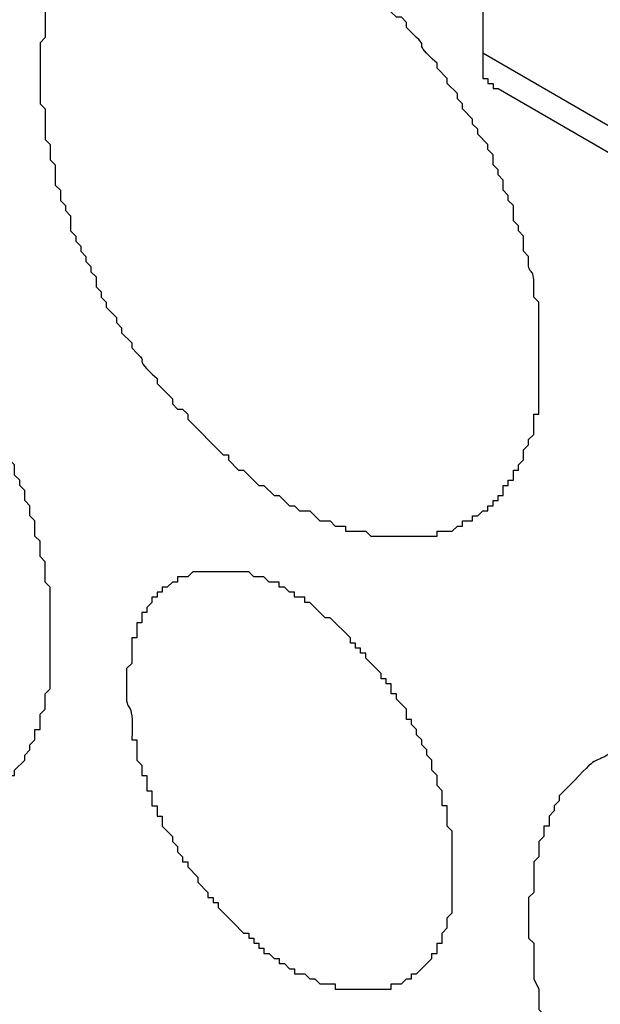
# Model space of a CAD drawing. Units: millimetres. Extents: x 11 to 701, y 29 to 463.
# Drawn here: x 321 to 325, y 190 to 196 of the extents above; entities that cross this region are included whole.
import ezdxf

# ---------------------------------------------------------------- set-up
doc = ezdxf.new("R2010")
doc.units = ezdxf.units.MM
doc.header["$MEASUREMENT"] = 0
doc.layers.get('0').update_dxf_attribs({"lineweight": 30})

msp = doc.modelspace()

# ---------------------------------------------------------------- linework, layer by layer
for points in [[(323.8448, 196.6716), (323.8448, 195.9398)], [(323.8448, 195.9398), (329.0568, 192.9226)], [(323.9361, 195.7265), (329.1485, 192.7093)]]:
    msp.add_lwpolyline(points)
for points, knots in [([(323.7535, 193.1359), (323.7535, 193.1359), (323.7838, 193.1359), (323.7838, 193.1359), (323.7838, 193.1359), (323.7838, 193.1662), (323.7838, 193.1662), (323.7838, 193.1662), (323.8145, 193.1662), (323.8145, 193.1662), (323.8145, 193.1662), (323.8448, 193.1969), (323.8448, 193.1969), (323.8448, 193.1969), (323.8751, 193.1969), (323.8751, 193.1969), (323.8751, 193.1969), (323.8751, 193.2272), (323.8751, 193.2272), (323.8751, 193.2272), (323.9058, 193.2272), (323.9058, 193.2272), (323.9058, 193.2272), (323.9058, 193.2575), (323.9058, 193.2575), (323.9058, 193.2575), (323.9361, 193.2575), (323.9361, 193.2575), (323.9361, 193.2575), (323.9361, 193.2882), (323.9361, 193.2882), (323.9361, 193.2882), (323.9668, 193.2882), (323.9668, 193.2882), (323.9668, 193.2882), (323.9668, 193.3492), (323.9668, 193.3492), (323.9668, 193.3492), (323.9971, 193.3492), (323.9971, 193.3492), (323.9971, 193.3492), (323.9971, 193.3795), (323.9971, 193.3795), (323.9971, 193.3795), (324.0279, 193.3795), (324.0279, 193.3795), (324.0279, 193.3795), (324.0279, 193.4405), (324.0279, 193.4405), (324.0279, 193.4405), (324.0581, 193.4405), (324.0581, 193.4405), (324.0581, 193.4405), (324.0581, 193.4713), (324.0581, 193.4713), (324.0581, 193.4713), (324.0889, 193.5015), (324.0889, 193.5015), (324.0889, 193.5015), (324.0889, 193.5626), (324.0889, 193.5626), (324.0889, 193.5626), (324.1191, 193.5928), (324.1191, 193.5928), (324.1191, 193.5928), (324.1191, 193.6236), (324.1191, 193.6236), (324.1191, 193.6236), (324.1494, 193.6538), (324.1494, 193.6538), (324.1494, 193.6538), (324.1494, 193.7759), (324.1494, 193.7759), (324.1494, 193.7759), (324.1802, 193.7759), (324.1802, 193.7759), (324.1802, 193.9793), (324.1802, 194.1822), (324.1802, 194.3856), (324.1802, 194.3856), (324.1802, 194.4466), (324.1802, 194.4466), (324.1802, 194.4466), (324.1494, 194.4769), (324.1494, 194.4769), (324.1494, 194.4769), (324.1494, 194.5379), (324.1494, 194.5379), (324.1588, 194.6778), (324.1097, 194.581), (324.1191, 194.7209), (324.1191, 194.7209), (324.0889, 194.7512), (324.0889, 194.7512), (324.0889, 194.7512), (324.0889, 194.8425), (324.0889, 194.8425), (324.0889, 194.8425), (324.0581, 194.8732), (324.0581, 194.8732), (324.0581, 194.8732), (324.0581, 194.9035), (324.0581, 194.9035), (324.0581, 194.9035), (324.0279, 194.9343), (324.0279, 194.9343), (324.0279, 194.9343), (324.0279, 195.0255), (324.0279, 195.0255), (324.0279, 195.0255), (323.9971, 195.0558), (323.9971, 195.0558), (323.9971, 195.0558), (323.9971, 195.0866), (323.9971, 195.0866), (323.9971, 195.0866), (323.9668, 195.1168), (323.9668, 195.1168), (323.9668, 195.1168), (323.9668, 195.1778), (323.9668, 195.1778), (323.9668, 195.1778), (323.9361, 195.2086), (323.9361, 195.2086), (323.9361, 195.2086), (323.9361, 195.2389), (323.9361, 195.2389), (323.9361, 195.2389), (323.9058, 195.2696), (323.9058, 195.2696), (323.9058, 195.2696), (323.9058, 195.3301), (323.9058, 195.3301), (323.9058, 195.3301), (323.8751, 195.3609), (323.8751, 195.3609), (323.8751, 195.3609), (323.8751, 195.3912), (323.8751, 195.3912), (323.8751, 195.3912), (323.8145, 195.4522), (323.8145, 195.4522), (323.8145, 195.4522), (323.8145, 195.4829), (323.8145, 195.4829), (323.8145, 195.4829), (323.7838, 195.5132), (323.7838, 195.5132), (323.7838, 195.5132), (323.7838, 195.5435), (323.7838, 195.5435), (323.7838, 195.5435), (323.7228, 195.6045), (323.7228, 195.6045), (323.7228, 195.6045), (323.7228, 195.6352), (323.7228, 195.6352), (323.7228, 195.6352), (323.6925, 195.6655), (323.6925, 195.6655), (323.6925, 195.6655), (323.6925, 195.6963), (323.6925, 195.6963), (323.6925, 195.6963), (323.6315, 195.7573), (323.6315, 195.7573), (323.6315, 195.7573), (323.6315, 195.7875), (323.6315, 195.7875), (323.6315, 195.7875), (323.5705, 195.8486), (323.5705, 195.8486), (323.5705, 195.8486), (323.5705, 195.8788), (323.5705, 195.8788), (323.4112, 196.0202), (323.5283, 195.9587), (323.4484, 196.0316), (323.4484, 196.0316), (323.4182, 196.0619), (323.4182, 196.0619), (323.4182, 196.0619), (323.3874, 196.0921), (323.3874, 196.0921), (323.3874, 196.0921), (323.3874, 196.1229), (323.3874, 196.1229), (323.3874, 196.1229), (323.3571, 196.1532), (323.3571, 196.1532), (323.3571, 196.1532), (323.3269, 196.1532), (323.3269, 196.1532), (323.3269, 196.1532), (323.2961, 196.1839), (323.2961, 196.1839), (323.2961, 196.1839), (323.2961, 196.2142), (323.2961, 196.2142), (323.2961, 196.2142), (323.2048, 196.3055), (323.2048, 196.3055), (323.2048, 196.3055), (323.1741, 196.3055), (323.1741, 196.3055), (323.1741, 196.3055), (323.1741, 196.3362), (323.1741, 196.3362), (323.1741, 196.3362), (323.0828, 196.4275), (323.0828, 196.4275), (323.0828, 196.4275), (323.0525, 196.4275), (323.0525, 196.4275), (323.0525, 196.4275), (323.0218, 196.4583), (323.0218, 196.4583), (323.0218, 196.4583), (323.0218, 196.4885), (323.0218, 196.4885), (323.0218, 196.4885), (322.9915, 196.4885), (322.9915, 196.4885), (322.9915, 196.4885), (322.9305, 196.5495), (322.9305, 196.5495), (322.9305, 196.5495), (322.8997, 196.5495), (322.8997, 196.5495), (322.8997, 196.5495), (322.8085, 196.6408), (322.8085, 196.6408), (322.8085, 196.6408), (322.7782, 196.6408), (322.7782, 196.6408), (322.7782, 196.6408), (322.7474, 196.6716), (322.7474, 196.6716), (322.7474, 196.6716), (322.7172, 196.6716), (322.7172, 196.6716), (322.7172, 196.6716), (322.6864, 196.7018), (322.6864, 196.7018), (322.6864, 196.7018), (322.6562, 196.7018), (322.6562, 196.7018), (322.6562, 196.7018), (322.6562, 196.7326), (322.6562, 196.7326), (322.6562, 196.7326), (322.6254, 196.7326), (322.6254, 196.7326), (322.6254, 196.7326), (322.5951, 196.7629), (322.5951, 196.7629), (322.5951, 196.7629), (322.5341, 196.7629), (322.5341, 196.7629), (322.5341, 196.7629), (322.5039, 196.7936), (322.5039, 196.7936), (322.5039, 196.7936), (322.4731, 196.7936), (322.4731, 196.7936), (322.4731, 196.7936), (322.4731, 196.8239), (322.4731, 196.8239), (322.4731, 196.8239), (322.3818, 196.8239), (322.3818, 196.8239), (322.3818, 196.8239), (322.3511, 196.8541), (322.3511, 196.8541), (322.3511, 196.8541), (322.2905, 196.8541), (322.2905, 196.8541), (322.2905, 196.8541), (322.2598, 196.8849), (322.2598, 196.8849), (322.2598, 196.8849), (322.1377, 196.8849), (322.1377, 196.8849), (322.0261, 196.8849), (321.9145, 196.8849), (321.8029, 196.8849), (321.8029, 196.8849), (321.8029, 196.8541), (321.8029, 196.8541), (321.8029, 196.8541), (321.7419, 196.8541), (321.7419, 196.8541), (321.7419, 196.8541), (321.7111, 196.8239), (321.7111, 196.8239), (321.7111, 196.8239), (321.6501, 196.8239), (321.6501, 196.8239), (321.6501, 196.8239), (321.6501, 196.7936), (321.6501, 196.7936), (321.6501, 196.7936), (321.6198, 196.7936), (321.6198, 196.7936), (321.6198, 196.7936), (321.5891, 196.7629), (321.5891, 196.7629), (321.5891, 196.7629), (321.5588, 196.7629), (321.5588, 196.7629), (321.5588, 196.7629), (321.5588, 196.7326), (321.5588, 196.7326), (321.5588, 196.7326), (321.5285, 196.7326), (321.5285, 196.7326), (321.5285, 196.7326), (321.5285, 196.7018), (321.5285, 196.7018), (321.5285, 196.7018), (321.4978, 196.7018), (321.4978, 196.7018), (321.4978, 196.7018), (321.4978, 196.6716), (321.4978, 196.6716), (321.4978, 196.6716), (321.4675, 196.6716), (321.4675, 196.6716), (321.4675, 196.6716), (321.4675, 196.6408), (321.4675, 196.6408), (321.4675, 196.6408), (321.4368, 196.6408), (321.4368, 196.6408), (321.4368, 196.6408), (321.4368, 196.6106), (321.4368, 196.6106), (321.4368, 196.6106), (321.4065, 196.6106), (321.4065, 196.6106), (321.4065, 196.6106), (321.4065, 196.5798), (321.4065, 196.5798), (321.4065, 196.5798), (321.3757, 196.5495), (321.3757, 196.5495), (321.3757, 196.5495), (321.3757, 196.5193), (321.3757, 196.5193), (321.3757, 196.5193), (321.3152, 196.4583), (321.3152, 196.4583), (321.3152, 196.4583), (321.3152, 196.4275), (321.3152, 196.4275), (321.3152, 196.4275), (321.2845, 196.3972), (321.2845, 196.3972), (321.2845, 196.3972), (321.2845, 196.3362), (321.2845, 196.3362), (321.2845, 196.3362), (321.2542, 196.3055), (321.2542, 196.3055), (321.2542, 196.3055), (321.2542, 196.2142), (321.2542, 196.2142), (321.2542, 196.2142), (321.2234, 196.1839), (321.2234, 196.1839), (321.2234, 196.1839), (321.2234, 196.0316), (321.2234, 196.0316), (321.2234, 196.0316), (321.1932, 196.0009), (321.1932, 196.0009), (321.1932, 196.0009), (321.1932, 195.9706), (321.1932, 195.9706), (321.1932, 195.8992), (321.1932, 195.8282), (321.1932, 195.7573), (321.1932, 195.7573), (321.1932, 195.6352), (321.1932, 195.6352), (321.1932, 195.6352), (321.2234, 195.6045), (321.2234, 195.6045), (321.2234, 195.6045), (321.2234, 195.4219), (321.2234, 195.4219), (321.2234, 195.4219), (321.2542, 195.3912), (321.2542, 195.3912), (321.2542, 195.3912), (321.2542, 195.2999), (321.2542, 195.2999), (321.2542, 195.2999), (321.2845, 195.2696), (321.2845, 195.2696), (321.2845, 195.2696), (321.2845, 195.1476), (321.2845, 195.1476), (321.2845, 195.1476), (321.3152, 195.1168), (321.3152, 195.1168), (321.3152, 195.1168), (321.3152, 195.0558), (321.3152, 195.0558), (321.3152, 195.0558), (321.3455, 195.0255), (321.3455, 195.0255), (321.3455, 195.0255), (321.3455, 194.9953), (321.3455, 194.9953), (321.3455, 194.9953), (321.3757, 194.9645), (321.3757, 194.9645), (321.3757, 194.9645), (321.3757, 194.8732), (321.3757, 194.8732), (321.3757, 194.8732), (321.4065, 194.8425), (321.4065, 194.8425)], [0, 0, 0, 0, 1, 1, 1, 2, 2, 2, 3, 3, 3, 4, 4, 4, 5, 5, 5, 6, 6, 6, 7, 7, 7, 8, 8, 8, 9, 9, 9, 10, 10, 10, 11, 11, 11, 12, 12, 12, 13, 13, 13, 14, 14, 14, 15, 15, 15, 16, 16, 16, 17, 17, 17, 18, 18, 18, 19, 19, 19, 20, 20, 20, 21, 21, 21, 22, 22, 22, 23, 23, 23, 24, 24, 24, 25, 25, 25, 26, 26, 26, 27, 27, 27, 28, 28, 28, 29, 29, 29, 30, 30, 30, 31, 31, 31, 32, 32, 32, 33, 33, 33, 34, 34, 34, 35, 35, 35, 36, 36, 36, 37, 37, 37, 38, 38, 38, 39, 39, 39, 40, 40, 40, 41, 41, 41, 42, 42, 42, 43, 43, 43, 44, 44, 44, 45, 45, 45, 46, 46, 46, 47, 47, 47, 48, 48, 48, 49, 49, 49, 50, 50, 50, 51, 51, 51, 52, 52, 52, 53, 53, 53, 54, 54, 54, 55, 55, 55, 56, 56, 56, 57, 57, 57, 58, 58, 58, 59, 59, 59, 60, 60, 60, 61, 61, 61, 62, 62, 62, 63, 63, 63, 64, 64, 64, 65, 65, 65, 66, 66, 66, 67, 67, 67, 68, 68, 68, 69, 69, 69, 70, 70, 70, 71, 71, 71, 72, 72, 72, 73, 73, 73, 74, 74, 74, 75, 75, 75, 76, 76, 76, 77, 77, 77, 78, 78, 78, 79, 79, 79, 80, 80, 80, 81, 81, 81, 82, 82, 82, 83, 83, 83, 84, 84, 84, 85, 85, 85, 86, 86, 86, 87, 87, 87, 88, 88, 88, 89, 89, 89, 90, 90, 90, 91, 91, 91, 92, 92, 92, 93, 93, 93, 94, 94, 94, 95, 95, 95, 96, 96, 96, 97, 97, 97, 98, 98, 98, 99, 99, 99, 100, 100, 100, 101, 101, 101, 102, 102, 102, 103, 103, 103, 104, 104, 104, 105, 105, 105, 106, 106, 106, 107, 107, 107, 108, 108, 108, 109, 109, 109, 110, 110, 110, 111, 111, 111, 112, 112, 112, 113, 113, 113, 114, 114, 114, 115, 115, 115, 116, 116, 116, 117, 117, 117, 118, 118, 118, 119, 119, 119, 120, 120, 120, 121, 121, 121, 122, 122, 122, 123, 123, 123, 124, 124, 124, 125, 125, 125, 126, 126, 126, 127, 127, 127, 128, 128, 128, 129, 129, 129, 130, 130, 130, 131, 131, 131, 132, 132, 132, 133, 133, 133, 134, 134, 134, 135, 135, 135, 136, 136, 136, 137, 137, 137, 138, 138, 138, 139, 139, 139, 140, 140, 140, 141, 141, 141, 141]), ([(323.8448, 195.9398), (323.8448, 195.8892), (323.8448, 195.8381), (323.8448, 195.7875), (323.8448, 195.7875), (323.8751, 195.7875), (323.8751, 195.7875), (323.8751, 195.7875), (323.8751, 195.7573), (323.8751, 195.7573), (323.8751, 195.7573), (323.9058, 195.7573), (323.9058, 195.7573), (323.9058, 195.7573), (323.9058, 195.7265), (323.9058, 195.7265), (323.9058, 195.7265), (323.9361, 195.7265), (323.9361, 195.7265)], [0, 0, 0, 0, 1, 1, 1, 2, 2, 2, 3, 3, 3, 4, 4, 4, 5, 5, 5, 6, 6, 6, 6]), ([(320.8271, 191.4289), (320.8271, 191.4289), (320.8881, 191.4899), (320.8881, 191.4899), (320.8881, 191.4899), (320.9188, 191.4899), (320.9188, 191.4899), (320.9188, 191.4899), (320.9188, 191.5201), (320.9188, 191.5201), (320.9188, 191.5201), (320.9491, 191.5201), (320.9491, 191.5201), (320.9491, 191.5201), (320.9491, 191.5509), (320.9491, 191.5509), (320.9491, 191.5509), (320.9799, 191.5509), (320.9799, 191.5509), (320.9799, 191.5509), (320.9799, 191.5812), (320.9799, 191.5812), (320.9799, 191.5812), (321.0101, 191.5812), (321.0101, 191.5812), (321.0101, 191.5812), (321.0101, 191.6119), (321.0101, 191.6119), (321.0101, 191.6119), (321.0409, 191.6119), (321.0409, 191.6119), (321.0409, 191.6119), (321.0409, 191.6422), (321.0409, 191.6422), (321.0409, 191.6422), (321.1014, 191.7032), (321.1014, 191.7032), (321.1014, 191.7032), (321.1014, 191.7335), (321.1014, 191.7335), (321.1014, 191.7335), (321.1322, 191.7642), (321.1322, 191.7642), (321.1322, 191.7642), (321.1322, 191.7945), (321.1322, 191.7945), (321.1322, 191.7945), (321.1624, 191.8252), (321.1624, 191.8252), (321.1624, 191.8252), (321.1624, 191.8863), (321.1624, 191.8863), (321.1624, 191.8863), (321.1932, 191.8863), (321.1932, 191.8863), (321.1932, 191.8863), (321.1932, 191.9775), (321.1932, 191.9775), (321.1932, 191.9775), (321.2234, 192.0078), (321.2234, 192.0078), (321.2234, 192.0078), (321.2234, 192.0996), (321.2234, 192.0996), (321.2234, 192.0996), (321.2542, 192.1298), (321.2542, 192.1298), (321.2542, 192.1298), (321.2542, 192.1909), (321.2542, 192.1909), (321.2542, 192.3025), (321.2542, 192.4146), (321.2542, 192.5262), (321.2542, 192.5768), (321.2542, 192.6279), (321.2542, 192.6785), (321.2542, 192.6785), (321.2542, 192.7395), (321.2542, 192.7395), (321.2542, 192.7395), (321.2234, 192.7698), (321.2234, 192.7698), (321.2234, 192.7698), (321.2234, 192.8918), (321.2234, 192.8918), (321.2234, 192.8918), (321.1932, 192.9226), (321.1932, 192.9226), (321.1932, 192.9226), (321.1932, 193.0139), (321.1932, 193.0139), (321.1932, 193.0139), (321.1624, 193.0441), (321.1624, 193.0441), (321.1624, 193.0441), (321.1624, 193.1359), (321.1624, 193.1359), (321.1624, 193.1359), (321.1322, 193.1662), (321.1322, 193.1662), (321.1322, 193.1662), (321.1322, 193.2272), (321.1322, 193.2272), (321.1322, 193.2272), (321.1014, 193.2575), (321.1014, 193.2575), (321.1014, 193.2575), (321.1014, 193.3185), (321.1014, 193.3185), (321.1014, 193.3185), (321.0711, 193.3492), (321.0711, 193.3492), (321.0711, 193.3492), (321.0711, 193.3795), (321.0711, 193.3795), (321.0711, 193.3795), (321.0409, 193.4103), (321.0409, 193.4103), (321.0409, 193.4103), (321.0409, 193.4713), (321.0409, 193.4713), (321.0409, 193.4713), (321.0101, 193.5015), (321.0101, 193.5015), (321.0101, 193.5015), (321.0101, 193.5318), (321.0101, 193.5318), (321.0101, 193.5318), (320.9799, 193.5626), (320.9799, 193.5626), (320.9799, 193.5626), (320.9799, 193.5928), (320.9799, 193.5928), (320.9799, 193.5928), (320.9491, 193.6236), (320.9491, 193.6236), (320.9491, 193.6236), (320.9491, 193.6538), (320.9491, 193.6538), (320.9491, 193.6538), (320.9188, 193.6846), (320.9188, 193.6846), (320.9188, 193.6846), (320.9188, 193.7149), (320.9188, 193.7149), (320.9188, 193.7149), (320.8881, 193.7456), (320.8881, 193.7456), (320.8881, 193.7456), (320.8881, 193.7759), (320.8881, 193.7759), (320.8881, 193.7759), (320.8578, 193.8369), (320.8578, 193.8369), (320.8578, 193.8369), (320.8578, 193.8672), (320.8578, 193.8672), (320.8578, 193.8672), (320.7968, 193.9282), (320.7968, 193.9282), (320.7968, 193.9282), (320.7968, 193.9589), (320.7968, 193.9589), (320.7968, 193.9589), (320.7358, 194.0195), (320.7358, 194.0195), (320.7358, 194.0195), (320.7358, 194.0502), (320.7358, 194.0502), (320.7358, 194.0502), (320.6748, 194.1112), (320.6748, 194.1112), (320.6748, 194.1112), (320.6748, 194.1415), (320.6748, 194.1415), (320.6748, 194.1415), (320.6137, 194.2025), (320.6137, 194.2025), (320.6137, 194.2025), (320.6137, 194.2333), (320.6137, 194.2333), (320.6137, 194.2333), (320.5532, 194.2938), (320.5532, 194.2938), (320.5532, 194.2938), (320.5532, 194.3246), (320.5532, 194.3246), (320.5532, 194.3246), (320.5225, 194.3548), (320.5225, 194.3548), (320.5225, 194.3548), (320.4922, 194.3548), (320.4922, 194.3548), (320.4922, 194.3548), (320.4614, 194.3856), (320.4614, 194.3856), (320.4614, 194.3856), (320.4614, 194.4158), (320.4614, 194.4158), (320.4614, 194.4158), (320.3394, 194.5379), (320.3394, 194.5379), (320.3394, 194.5379), (320.3394, 194.5681), (320.3394, 194.5681), (320.3394, 194.5681), (320.3091, 194.5681), (320.3091, 194.5681), (320.3091, 194.5681), (320.2789, 194.5989), (320.2789, 194.5989), (320.2789, 194.5989), (320.2481, 194.6292), (320.2481, 194.6292), (320.2481, 194.6292), (320.2179, 194.6599), (320.2179, 194.6599), (320.2179, 194.6599), (320.2179, 194.6902), (320.2179, 194.6902), (320.2179, 194.6902), (320.1871, 194.6902), (320.1871, 194.6902), (320.1871, 194.6902), (320.1261, 194.7512), (320.1261, 194.7512), (320.1261, 194.7512), (320.0958, 194.7512), (320.0958, 194.7512), (320.0958, 194.7512), (320.0651, 194.7815), (320.0651, 194.7815), (320.0651, 194.7815), (320.0651, 194.8122), (320.0651, 194.8122), (320.0651, 194.8122), (320.0348, 194.8425), (320.0348, 194.8425), (320.0348, 194.8425), (320.0045, 194.8425), (320.0045, 194.8425), (320.0045, 194.8425), (319.9738, 194.8732), (319.9738, 194.8732), (319.9738, 194.8732), (319.9435, 194.8732), (319.9435, 194.8732), (319.9435, 194.8732), (319.9128, 194.9035), (319.9128, 194.9035), (319.9128, 194.9035), (319.9128, 194.9343), (319.9128, 194.9343), (319.9128, 194.9343), (319.8825, 194.9343), (319.8825, 194.9343), (319.8825, 194.9343), (319.8517, 194.9645), (319.8517, 194.9645), (319.8517, 194.9645), (319.8215, 194.9645), (319.8215, 194.9645), (319.8215, 194.9645), (319.7912, 194.9953), (319.7912, 194.9953), (319.7912, 194.9953), (319.7605, 194.9953), (319.7605, 194.9953), (319.7605, 194.9953), (319.6994, 195.0558), (319.6994, 195.0558), (319.6994, 195.0558), (319.6692, 195.0558), (319.6692, 195.0558), (319.6692, 195.0558), (319.6384, 195.0866), (319.6384, 195.0866), (319.6384, 195.0866), (319.5774, 195.0866), (319.5774, 195.0866), (319.5774, 195.0866), (319.5471, 195.1168), (319.5471, 195.1168), (319.5471, 195.1168), (319.5169, 195.1168), (319.5169, 195.1168), (319.5169, 195.1168), (319.4861, 195.1476), (319.4861, 195.1476), (319.4861, 195.1476), (319.3948, 195.1476), (319.3948, 195.1476), (319.3948, 195.1476), (319.3948, 195.1778), (319.3948, 195.1778), (319.3948, 195.1778), (319.2728, 195.1778), (319.2728, 195.1778), (319.2728, 195.1778), (319.2425, 195.2086), (319.2425, 195.2086), (319.2425, 195.2086), (319.1815, 195.2086), (319.1815, 195.2086), (319.1002, 195.2086), (319.0188, 195.2086), (318.9374, 195.2086), (318.9374, 195.2086), (318.9374, 195.1778), (318.9374, 195.1778), (318.9374, 195.1778), (318.8154, 195.1778), (318.8154, 195.1778), (318.8154, 195.1778), (318.8154, 195.1476), (318.8154, 195.1476), (318.8154, 195.1476), (318.7549, 195.1476), (318.7549, 195.1476), (318.7549, 195.1476), (318.7549, 195.1168), (318.7549, 195.1168), (318.7549, 195.1168), (318.6938, 195.1168), (318.6938, 195.1168), (318.6938, 195.1168), (318.6938, 195.0866), (318.6938, 195.0866), (318.6938, 195.0866), (318.6631, 195.0866), (318.6631, 195.0866), (318.6631, 195.0866), (318.5718, 194.9953), (318.5718, 194.9953), (318.5718, 194.9953), (318.5411, 194.9953), (318.5411, 194.9953), (318.5411, 194.9953), (318.5411, 194.9645), (318.5411, 194.9645), (318.5411, 194.9645), (318.5108, 194.9645), (318.5108, 194.9645), (318.5108, 194.9645), (318.5108, 194.9343), (318.5108, 194.9343), (318.5108, 194.9343), (318.4498, 194.8732), (318.4498, 194.8732), (318.4498, 194.8732), (318.4498, 194.8425), (318.4498, 194.8425), (318.4498, 194.8425), (318.4195, 194.8425), (318.4195, 194.8425), (318.4195, 194.8425), (318.4195, 194.7815), (318.4195, 194.7815), (318.4195, 194.7815), (318.3888, 194.7815), (318.3888, 194.7815), (318.3888, 194.7815), (318.3888, 194.7209), (318.3888, 194.7209), (318.3888, 194.7209), (318.3585, 194.6902), (318.3585, 194.6902), (318.3585, 194.6902), (318.3585, 194.6292), (318.3585, 194.6292), (318.3585, 194.6292), (318.3277, 194.5989), (318.3277, 194.5989), (318.3277, 194.5989), (318.3277, 194.5379), (318.3277, 194.5379), (318.3277, 194.5379), (318.2975, 194.5076), (318.2975, 194.5076), (318.2975, 194.5076), (318.2975, 194.3856), (318.2975, 194.3856), (318.2975, 194.3856), (318.2672, 194.3548), (318.2672, 194.3548), (318.2672, 194.3548), (318.2672, 194.2333), (318.2672, 194.2333), (318.2672, 194.1618), (318.2672, 194.0909), (318.2672, 194.0195), (318.2672, 194.0195), (318.2672, 193.9282), (318.2672, 193.9282), (318.2672, 193.9282), (318.2975, 193.8979), (318.2975, 193.8979), (318.2975, 193.8979), (318.2975, 193.7149), (318.2975, 193.7149), (318.2975, 193.7149), (318.3277, 193.6846), (318.3277, 193.6846), (318.3277, 193.6846), (318.3277, 193.5928), (318.3277, 193.5928), (318.3277, 193.5928), (318.3585, 193.5626), (318.3585, 193.5626), (318.3585, 193.5626), (318.3585, 193.4713), (318.3585, 193.4713), (318.3585, 193.4713), (318.3888, 193.4405), (318.3888, 193.4405), (318.3888, 193.4405), (318.3888, 193.3492), (318.3888, 193.3492), (318.3888, 193.3492), (318.4195, 193.3185), (318.4195, 193.3185), (318.4195, 193.3185), (318.4195, 193.2575), (318.4195, 193.2575), (318.4195, 193.2575), (318.4498, 193.2272), (318.4498, 193.2272), (318.4498, 193.2272), (318.4498, 193.1969), (318.4498, 193.1969), (318.4498, 193.1969), (318.4805, 193.1662), (318.4805, 193.1662)], [0, 0, 0, 0, 1, 1, 1, 2, 2, 2, 3, 3, 3, 4, 4, 4, 5, 5, 5, 6, 6, 6, 7, 7, 7, 8, 8, 8, 9, 9, 9, 10, 10, 10, 11, 11, 11, 12, 12, 12, 13, 13, 13, 14, 14, 14, 15, 15, 15, 16, 16, 16, 17, 17, 17, 18, 18, 18, 19, 19, 19, 20, 20, 20, 21, 21, 21, 22, 22, 22, 23, 23, 23, 24, 24, 24, 25, 25, 25, 26, 26, 26, 27, 27, 27, 28, 28, 28, 29, 29, 29, 30, 30, 30, 31, 31, 31, 32, 32, 32, 33, 33, 33, 34, 34, 34, 35, 35, 35, 36, 36, 36, 37, 37, 37, 38, 38, 38, 39, 39, 39, 40, 40, 40, 41, 41, 41, 42, 42, 42, 43, 43, 43, 44, 44, 44, 45, 45, 45, 46, 46, 46, 47, 47, 47, 48, 48, 48, 49, 49, 49, 50, 50, 50, 51, 51, 51, 52, 52, 52, 53, 53, 53, 54, 54, 54, 55, 55, 55, 56, 56, 56, 57, 57, 57, 58, 58, 58, 59, 59, 59, 60, 60, 60, 61, 61, 61, 62, 62, 62, 63, 63, 63, 64, 64, 64, 65, 65, 65, 66, 66, 66, 67, 67, 67, 68, 68, 68, 69, 69, 69, 70, 70, 70, 71, 71, 71, 72, 72, 72, 73, 73, 73, 74, 74, 74, 75, 75, 75, 76, 76, 76, 77, 77, 77, 78, 78, 78, 79, 79, 79, 80, 80, 80, 81, 81, 81, 82, 82, 82, 83, 83, 83, 84, 84, 84, 85, 85, 85, 86, 86, 86, 87, 87, 87, 88, 88, 88, 89, 89, 89, 90, 90, 90, 91, 91, 91, 92, 92, 92, 93, 93, 93, 94, 94, 94, 95, 95, 95, 96, 96, 96, 97, 97, 97, 98, 98, 98, 99, 99, 99, 100, 100, 100, 101, 101, 101, 102, 102, 102, 103, 103, 103, 104, 104, 104, 105, 105, 105, 106, 106, 106, 107, 107, 107, 108, 108, 108, 109, 109, 109, 110, 110, 110, 111, 111, 111, 112, 112, 112, 113, 113, 113, 114, 114, 114, 115, 115, 115, 116, 116, 116, 117, 117, 117, 118, 118, 118, 119, 119, 119, 120, 120, 120, 121, 121, 121, 122, 122, 122, 123, 123, 123, 124, 124, 124, 125, 125, 125, 126, 126, 126, 127, 127, 127, 128, 128, 128, 129, 129, 129, 130, 130, 130, 131, 131, 131, 132, 132, 132, 133, 133, 133, 134, 134, 134, 135, 135, 135, 136, 136, 136, 137, 137, 137, 138, 138, 138, 139, 139, 139, 140, 140, 140, 141, 141, 141, 142, 142, 142, 143, 143, 143, 144, 144, 144, 144]), ([(321.4065, 194.8425), (321.4065, 194.8425), (321.4065, 194.8122), (321.4065, 194.8122), (321.4065, 194.8122), (321.4368, 194.7815), (321.4368, 194.7815), (321.4368, 194.7815), (321.4368, 194.7512), (321.4368, 194.7512), (321.4368, 194.7512), (321.4675, 194.7209), (321.4675, 194.7209), (321.4675, 194.7209), (321.4675, 194.6902), (321.4675, 194.6902), (321.4675, 194.6902), (321.4978, 194.6599), (321.4978, 194.6599), (321.4978, 194.6599), (321.4978, 194.6292), (321.4978, 194.6292), (321.4978, 194.6292), (321.5285, 194.5989), (321.5285, 194.5989), (321.5285, 194.5989), (321.5285, 194.5379), (321.5285, 194.5379), (321.5285, 194.5379), (321.5588, 194.5076), (321.5588, 194.5076), (321.5588, 194.5076), (321.5588, 194.4769), (321.5588, 194.4769), (321.5588, 194.4769), (321.5891, 194.4466), (321.5891, 194.4466), (321.5891, 194.4466), (321.5891, 194.4158), (321.5891, 194.4158), (321.5891, 194.4158), (321.6501, 194.3548), (321.6501, 194.3548), (321.6501, 194.3548), (321.6501, 194.3246), (321.6501, 194.3246), (321.6501, 194.3246), (321.6808, 194.2938), (321.6808, 194.2938), (321.6808, 194.2938), (321.6808, 194.2635), (321.6808, 194.2635), (321.6808, 194.2635), (321.7419, 194.2025), (321.7419, 194.2025), (321.7419, 194.2025), (321.7419, 194.1723), (321.7419, 194.1723), (321.7419, 194.1723), (321.7721, 194.1415), (321.7721, 194.1415), (321.852, 194.0691), (321.7344, 194.1306), (321.8942, 193.9892), (321.8942, 193.9892), (321.8942, 193.9589), (321.8942, 193.9589), (321.8942, 193.9589), (321.9854, 193.8672), (321.9854, 193.8672), (321.9854, 193.8672), (321.9854, 193.8369), (321.9854, 193.8369), (321.9854, 193.8369), (322.0162, 193.8061), (322.0162, 193.8061), (322.0162, 193.8061), (322.0465, 193.8061), (322.0465, 193.8061), (322.0465, 193.8061), (322.0772, 193.7759), (322.0772, 193.7759), (322.0772, 193.7759), (322.0772, 193.7456), (322.0772, 193.7456), (322.0772, 193.7456), (322.2905, 193.5318), (322.2905, 193.5318), (322.2905, 193.5318), (322.3208, 193.5318), (322.3208, 193.5318), (322.3208, 193.5318), (322.3208, 193.5015), (322.3208, 193.5015), (322.3208, 193.5015), (322.3818, 193.4405), (322.3818, 193.4405), (322.3818, 193.4405), (322.4121, 193.4405), (322.4121, 193.4405), (322.4121, 193.4405), (322.5039, 193.3492), (322.5039, 193.3492), (322.5039, 193.3492), (322.5341, 193.3492), (322.5341, 193.3492), (322.5341, 193.3492), (322.5951, 193.2882), (322.5951, 193.2882), (322.5951, 193.2882), (322.6254, 193.2882), (322.6254, 193.2882), (322.6254, 193.2882), (322.6864, 193.2272), (322.6864, 193.2272), (322.6864, 193.2272), (322.7172, 193.2272), (322.7172, 193.2272), (322.7172, 193.2272), (322.7474, 193.1969), (322.7474, 193.1969), (322.7474, 193.1969), (322.8085, 193.1969), (322.8085, 193.1969), (322.8085, 193.1969), (322.8695, 193.1359), (322.8695, 193.1359), (322.8695, 193.1359), (322.9305, 193.1359), (322.9305, 193.1359), (322.9305, 193.1359), (322.9608, 193.1052), (322.9608, 193.1052), (322.9608, 193.1052), (323.0218, 193.1052), (323.0218, 193.1052), (323.0218, 193.1052), (323.0218, 193.0749), (323.0218, 193.0749), (323.0218, 193.0749), (323.1438, 193.0749), (323.1438, 193.0749), (323.1438, 193.0749), (323.1741, 193.0441), (323.1741, 193.0441), (323.1741, 193.0441), (323.2961, 193.0441), (323.2961, 193.0441), (323.3874, 193.0441), (323.4792, 193.0441), (323.5705, 193.0441), (323.5705, 193.0441), (323.5705, 193.0749), (323.5705, 193.0749), (323.5705, 193.0749), (323.6617, 193.0749), (323.6617, 193.0749), (323.6617, 193.0749), (323.6925, 193.1052), (323.6925, 193.1052), (323.6925, 193.1052), (323.7228, 193.1052), (323.7228, 193.1052), (323.7228, 193.1052), (323.7228, 193.1359), (323.7228, 193.1359), (323.7228, 193.1359), (323.7535, 193.1359), (323.7535, 193.1359)], [0, 0, 0, 0, 1, 1, 1, 2, 2, 2, 3, 3, 3, 4, 4, 4, 5, 5, 5, 6, 6, 6, 7, 7, 7, 8, 8, 8, 9, 9, 9, 10, 10, 10, 11, 11, 11, 12, 12, 12, 13, 13, 13, 14, 14, 14, 15, 15, 15, 16, 16, 16, 17, 17, 17, 18, 18, 18, 19, 19, 19, 20, 20, 20, 21, 21, 21, 22, 22, 22, 23, 23, 23, 24, 24, 24, 25, 25, 25, 26, 26, 26, 27, 27, 27, 28, 28, 28, 29, 29, 29, 30, 30, 30, 31, 31, 31, 32, 32, 32, 33, 33, 33, 34, 34, 34, 35, 35, 35, 36, 36, 36, 37, 37, 37, 38, 38, 38, 39, 39, 39, 40, 40, 40, 41, 41, 41, 42, 42, 42, 43, 43, 43, 44, 44, 44, 45, 45, 45, 46, 46, 46, 47, 47, 47, 48, 48, 48, 49, 49, 49, 50, 50, 50, 51, 51, 51, 52, 52, 52, 53, 53, 53, 54, 54, 54, 55, 55, 55, 56, 56, 56, 56]), ([(323.3874, 190.3925), (323.3874, 190.3925), (323.4182, 190.3925), (323.4182, 190.3925), (323.4182, 190.3925), (323.4182, 190.4233), (323.4182, 190.4233), (323.4182, 190.4233), (323.4484, 190.4233), (323.4484, 190.4233), (323.4484, 190.4233), (323.5402, 190.5146), (323.5402, 190.5146), (323.5402, 190.5146), (323.5402, 190.5448), (323.5402, 190.5448), (323.5402, 190.5448), (323.5705, 190.5448), (323.5705, 190.5448), (323.5705, 190.5448), (323.5705, 190.6058), (323.5705, 190.6058), (323.5705, 190.6058), (323.6012, 190.6058), (323.6012, 190.6058), (323.6012, 190.6058), (323.6012, 190.6669), (323.6012, 190.6669), (323.6012, 190.6669), (323.6315, 190.6976), (323.6315, 190.6976), (323.6315, 190.6976), (323.6315, 190.7581), (323.6315, 190.7581), (323.6315, 190.7581), (323.6617, 190.7889), (323.6617, 190.7889), (323.6617, 190.8598), (323.6617, 190.9313), (323.6617, 191.0022), (323.6617, 191.0732), (323.6617, 191.1446), (323.6617, 191.2155), (323.6617, 191.2155), (323.6617, 191.2766), (323.6617, 191.2766), (323.6617, 191.2766), (323.6315, 191.3068), (323.6315, 191.3068), (323.6315, 191.3068), (323.6315, 191.4289), (323.6315, 191.4289), (323.6315, 191.4289), (323.6012, 191.4289), (323.6012, 191.4289), (323.6012, 191.4289), (323.6012, 191.5201), (323.6012, 191.5201), (323.6012, 191.5201), (323.5705, 191.5509), (323.5705, 191.5509), (323.5705, 191.5509), (323.5705, 191.6119), (323.5705, 191.6119), (323.5705, 191.6119), (323.5402, 191.6422), (323.5402, 191.6422), (323.5402, 191.6422), (323.5402, 191.7032), (323.5402, 191.7032), (323.5402, 191.7032), (323.5094, 191.7335), (323.5094, 191.7335), (323.5094, 191.7335), (323.5094, 191.7642), (323.5094, 191.7642), (323.5094, 191.7642), (323.4792, 191.7945), (323.4792, 191.7945), (323.4792, 191.7945), (323.4792, 191.8252), (323.4792, 191.8252), (323.4792, 191.8252), (323.4484, 191.8555), (323.4484, 191.8555), (323.4484, 191.8555), (323.4484, 191.8863), (323.4484, 191.8863), (323.4484, 191.8863), (323.4182, 191.9165), (323.4182, 191.9165), (323.4182, 191.9165), (323.4182, 191.9473), (323.4182, 191.9473), (323.4182, 191.9473), (323.3874, 191.9473), (323.3874, 191.9473), (323.3874, 191.9473), (323.3874, 192.0078), (323.3874, 192.0078), (323.3874, 192.0078), (323.3571, 192.0386), (323.3571, 192.0386), (323.3571, 192.0386), (323.3269, 192.0688), (323.3269, 192.0688), (323.3269, 192.0688), (323.3269, 192.0996), (323.3269, 192.0996), (323.3269, 192.0996), (323.2961, 192.0996), (323.2961, 192.0996), (323.2961, 192.0996), (323.2961, 192.1606), (323.2961, 192.1606), (323.2961, 192.1606), (323.2659, 192.1606), (323.2659, 192.1606), (323.2659, 192.1606), (323.2659, 192.1909), (323.2659, 192.1909), (323.2659, 192.1909), (323.2351, 192.1909), (323.2351, 192.1909), (323.2351, 192.1909), (323.2351, 192.2216), (323.2351, 192.2216), (323.2351, 192.2216), (323.1438, 192.3129), (323.1438, 192.3129), (323.1438, 192.3129), (323.1438, 192.3432), (323.1438, 192.3432), (323.1438, 192.3432), (323.1131, 192.3432), (323.1131, 192.3432), (323.1131, 192.3432), (323.1131, 192.3739), (323.1131, 192.3739), (323.1131, 192.3739), (323.0828, 192.3739), (323.0828, 192.3739), (323.0828, 192.3739), (323.0828, 192.4042), (323.0828, 192.4042), (323.0828, 192.4042), (323.0525, 192.4042), (323.0525, 192.4042), (323.0525, 192.4042), (323.0525, 192.4349), (323.0525, 192.4349), (323.0525, 192.4349), (322.9305, 192.5565), (322.9305, 192.5565), (322.9305, 192.5565), (322.8997, 192.5565), (322.8997, 192.5565), (322.8997, 192.5565), (322.8085, 192.6483), (322.8085, 192.6483), (322.8085, 192.6483), (322.7782, 192.6483), (322.7782, 192.6483), (322.7782, 192.6483), (322.7782, 192.6785), (322.7782, 192.6785), (322.7782, 192.6785), (322.7172, 192.6785), (322.7172, 192.6785), (322.7172, 192.6785), (322.7172, 192.7093), (322.7172, 192.7093), (322.7172, 192.7093), (322.6864, 192.7093), (322.6864, 192.7093), (322.6864, 192.7093), (322.6562, 192.7395), (322.6562, 192.7395), (322.6562, 192.7395), (322.6254, 192.7395), (322.6254, 192.7395), (322.6254, 192.7395), (322.6254, 192.7698), (322.6254, 192.7698), (322.6254, 192.7698), (322.5649, 192.7698), (322.5649, 192.7698), (322.5649, 192.7698), (322.5341, 192.8006), (322.5341, 192.8006), (322.5341, 192.8006), (322.4731, 192.8006), (322.4731, 192.8006), (322.4731, 192.8006), (322.4428, 192.8308), (322.4428, 192.8308), (322.4428, 192.8308), (322.3208, 192.8308), (322.3208, 192.8308), (322.2702, 192.8308), (322.2191, 192.8308), (322.1685, 192.8308), (322.1685, 192.8308), (322.1075, 192.8308), (322.1075, 192.8308), (322.1075, 192.8308), (322.0772, 192.8006), (322.0772, 192.8006), (322.0772, 192.8006), (322.0162, 192.8006), (322.0162, 192.8006), (322.0162, 192.8006), (322.0162, 192.7698), (322.0162, 192.7698), (322.0162, 192.7698), (321.9854, 192.7698), (321.9854, 192.7698), (321.9854, 192.7698), (321.9552, 192.7395), (321.9552, 192.7395), (321.9552, 192.7395), (321.9244, 192.7395), (321.9244, 192.7395), (321.9244, 192.7395), (321.9244, 192.7093), (321.9244, 192.7093), (321.9244, 192.7093), (321.8942, 192.7093), (321.8942, 192.7093), (321.8942, 192.7093), (321.8942, 192.6785), (321.8942, 192.6785), (321.8942, 192.6785), (321.8634, 192.6785), (321.8634, 192.6785), (321.8634, 192.6785), (321.8634, 192.6483), (321.8634, 192.6483), (321.8634, 192.6483), (321.8331, 192.6175), (321.8331, 192.6175), (321.8331, 192.6175), (321.8331, 192.5872), (321.8331, 192.5872), (321.8331, 192.5872), (321.8029, 192.5872), (321.8029, 192.5872), (321.8029, 192.5872), (321.8029, 192.5262), (321.8029, 192.5262), (321.8029, 192.5262), (321.7721, 192.5262), (321.7721, 192.5262), (321.7721, 192.5262), (321.7721, 192.4349), (321.7721, 192.4349), (321.7721, 192.4349), (321.7419, 192.4349), (321.7419, 192.4349), (321.7419, 192.3838), (321.7419, 192.3332), (321.7419, 192.2821), (321.7419, 192.2821), (321.7111, 192.2519), (321.7111, 192.2519), (321.7111, 192.2519), (321.7111, 192.1298), (321.7111, 192.1298), (321.7017, 191.9478), (321.7572, 192.1125), (321.7419, 191.8252), (321.7419, 191.8252), (321.7721, 191.8252), (321.7721, 191.8252), (321.7721, 191.8252), (321.7721, 191.7032), (321.7721, 191.7032), (321.7721, 191.7032), (321.8029, 191.6729), (321.8029, 191.6729), (321.8029, 191.6729), (321.8029, 191.6119), (321.8029, 191.6119), (321.8029, 191.6119), (321.8331, 191.6119), (321.8331, 191.6119), (321.8331, 191.6119), (321.8331, 191.5201), (321.8331, 191.5201), (321.8331, 191.5201), (321.8634, 191.5201), (321.8634, 191.5201)], [0, 0, 0, 0, 1, 1, 1, 2, 2, 2, 3, 3, 3, 4, 4, 4, 5, 5, 5, 6, 6, 6, 7, 7, 7, 8, 8, 8, 9, 9, 9, 10, 10, 10, 11, 11, 11, 12, 12, 12, 13, 13, 13, 14, 14, 14, 15, 15, 15, 16, 16, 16, 17, 17, 17, 18, 18, 18, 19, 19, 19, 20, 20, 20, 21, 21, 21, 22, 22, 22, 23, 23, 23, 24, 24, 24, 25, 25, 25, 26, 26, 26, 27, 27, 27, 28, 28, 28, 29, 29, 29, 30, 30, 30, 31, 31, 31, 32, 32, 32, 33, 33, 33, 34, 34, 34, 35, 35, 35, 36, 36, 36, 37, 37, 37, 38, 38, 38, 39, 39, 39, 40, 40, 40, 41, 41, 41, 42, 42, 42, 43, 43, 43, 44, 44, 44, 45, 45, 45, 46, 46, 46, 47, 47, 47, 48, 48, 48, 49, 49, 49, 50, 50, 50, 51, 51, 51, 52, 52, 52, 53, 53, 53, 54, 54, 54, 55, 55, 55, 56, 56, 56, 57, 57, 57, 58, 58, 58, 59, 59, 59, 60, 60, 60, 61, 61, 61, 62, 62, 62, 63, 63, 63, 64, 64, 64, 65, 65, 65, 66, 66, 66, 67, 67, 67, 68, 68, 68, 69, 69, 69, 70, 70, 70, 71, 71, 71, 72, 72, 72, 73, 73, 73, 74, 74, 74, 75, 75, 75, 76, 76, 76, 77, 77, 77, 78, 78, 78, 79, 79, 79, 80, 80, 80, 81, 81, 81, 82, 82, 82, 83, 83, 83, 84, 84, 84, 85, 85, 85, 86, 86, 86, 87, 87, 87, 88, 88, 88, 89, 89, 89, 90, 90, 90, 91, 91, 91, 92, 92, 92, 93, 93, 93, 94, 94, 94, 95, 95, 95, 96, 96, 96, 97, 97, 97, 97]), ([(326.6795, 188.0455), (326.7236, 188.104), (326.8933, 188.17), (326.8928, 188.2588), (326.8928, 188.2588), (326.9231, 188.2588), (326.9231, 188.2588), (326.9231, 188.2588), (326.9231, 188.2896), (326.9231, 188.2896), (326.9231, 188.2896), (326.9538, 188.3198), (326.9538, 188.3198), (326.9538, 188.3198), (326.9538, 188.3506), (326.9538, 188.3506), (326.9538, 188.3506), (326.9841, 188.3506), (326.9841, 188.3506), (326.9841, 188.3506), (326.9841, 188.4116), (326.9841, 188.4116), (326.9841, 188.4116), (327.0148, 188.4116), (327.0148, 188.4116), (327.0148, 188.4116), (327.0148, 188.4721), (327.0148, 188.4721), (327.0148, 188.4721), (327.0451, 188.5029), (327.0451, 188.5029), (327.0451, 188.5029), (327.0451, 188.5639), (327.0451, 188.5639), (327.0451, 188.5639), (327.0759, 188.5942), (327.0759, 188.5942), (327.0759, 188.5942), (327.0759, 188.6855), (327.0759, 188.6855), (327.0759, 188.6855), (327.1061, 188.7162), (327.1061, 188.7162), (327.0897, 189.004), (327.1458, 188.8388), (327.1369, 189.0208), (327.1369, 189.0208), (327.1369, 189.1126), (327.1369, 189.1126), (327.1369, 189.1126), (327.1061, 189.1429), (327.1061, 189.1429), (327.1061, 189.1429), (327.1061, 189.1736), (327.1061, 189.1736), (327.1061, 189.2341), (327.1061, 189.2952), (327.1061, 189.3562), (327.1061, 189.3562), (327.1061, 189.3869), (327.1061, 189.3869), (327.1061, 189.3869), (327.0759, 189.4172), (327.0759, 189.4172), (327.0759, 189.4172), (327.0759, 189.5392), (327.0759, 189.5392), (327.0759, 189.5392), (327.0451, 189.5695), (327.0451, 189.5695), (327.0451, 189.5695), (327.0451, 189.6613), (327.0451, 189.6613), (327.0451, 189.6613), (327.0148, 189.6915), (327.0148, 189.6915), (327.0148, 189.6915), (327.0148, 189.7828), (327.0148, 189.7828), (327.0148, 189.7828), (326.9841, 189.8136), (326.9841, 189.8136), (326.9841, 189.8136), (326.9841, 189.8746), (326.9841, 189.8746), (326.9841, 189.8746), (326.9538, 189.9049), (326.9538, 189.9049), (326.9538, 189.9049), (326.9538, 189.9356), (326.9538, 189.9356), (326.9538, 189.9356), (326.9231, 189.9659), (326.9231, 189.9659), (326.9231, 189.9659), (326.9231, 190.0572), (326.9231, 190.0572), (326.9231, 190.0572), (326.8928, 190.0879), (326.8928, 190.0879), (326.8928, 190.0879), (326.8928, 190.1182), (326.8928, 190.1182), (326.8928, 190.1182), (326.8625, 190.1489), (326.8625, 190.1489), (326.8625, 190.1489), (326.8625, 190.1792), (326.8625, 190.1792), (326.8625, 190.1792), (326.8318, 190.2095), (326.8318, 190.2095), (326.8318, 190.2095), (326.8318, 190.2402), (326.8318, 190.2402), (326.8318, 190.2402), (326.8015, 190.2705), (326.8015, 190.2705), (326.8015, 190.2705), (326.8015, 190.3012), (326.8015, 190.3012), (326.8015, 190.3012), (326.7708, 190.3315), (326.7708, 190.3315), (326.7708, 190.3315), (326.7708, 190.3623), (326.7708, 190.3623), (326.7708, 190.3623), (326.7405, 190.3925), (326.7405, 190.3925), (326.7405, 190.3925), (326.7097, 190.4535), (326.7097, 190.4535), (326.7097, 190.4535), (326.7097, 190.4838), (326.7097, 190.4838), (326.7097, 190.4838), (326.6795, 190.5146), (326.6795, 190.5146), (326.6795, 190.5146), (326.6795, 190.5448), (326.6795, 190.5448), (326.6795, 190.5448), (326.6185, 190.6058), (326.6185, 190.6058), (326.6185, 190.6058), (326.6185, 190.6366), (326.6185, 190.6366), (326.6185, 190.6366), (326.5574, 190.6976), (326.5574, 190.6976), (326.5574, 190.6976), (326.5574, 190.7279), (326.5574, 190.7279), (326.5574, 190.7279), (326.5272, 190.7581), (326.5272, 190.7581), (326.5272, 190.7581), (326.4964, 190.7889), (326.4964, 190.7889), (326.4964, 190.7889), (326.4964, 190.8192), (326.4964, 190.8192), (326.4964, 190.8192), (326.4051, 190.9109), (326.4051, 190.9109), (326.4051, 190.9109), (326.4051, 190.9412), (326.4051, 190.9412), (326.4051, 190.9412), (326.3749, 190.9715), (326.3749, 190.9715), (326.3749, 190.9715), (326.3441, 190.9715), (326.3441, 190.9715), (326.3441, 190.9715), (326.3441, 191.0022), (326.3441, 191.0022), (326.3441, 191.0022), (326.2221, 191.1243), (326.2221, 191.1243), (326.2221, 191.1243), (326.2221, 191.1545), (326.2221, 191.1545), (326.2221, 191.1545), (326.1918, 191.1853), (326.1918, 191.1853), (326.1918, 191.1853), (326.1611, 191.1853), (326.1611, 191.1853), (326.1611, 191.1853), (326.1005, 191.2458), (326.1005, 191.2458), (326.1005, 191.2458), (326.1005, 191.2766), (326.1005, 191.2766), (326.1005, 191.2766), (326.0698, 191.3068), (326.0698, 191.3068), (326.0698, 191.3068), (326.0395, 191.3068), (326.0395, 191.3068), (326.0395, 191.3068), (325.9785, 191.3678), (325.9785, 191.3678), (325.9254, 191.4249), (325.8679, 191.481), (325.7954, 191.4899), (325.7954, 191.4899), (325.7954, 191.5201), (325.7954, 191.5201), (325.7954, 191.5201), (325.7652, 191.5509), (325.7652, 191.5509), (325.7652, 191.5509), (325.7344, 191.5509), (325.7344, 191.5509), (325.7344, 191.5509), (325.7042, 191.5812), (325.7042, 191.5812), (325.7042, 191.5812), (325.6734, 191.5812), (325.6734, 191.5812), (325.6734, 191.5812), (325.6431, 191.6119), (325.6431, 191.6119), (325.6431, 191.6119), (325.6129, 191.6119), (325.6129, 191.6119), (325.6129, 191.6119), (325.6129, 191.6422), (325.6129, 191.6422), (325.6129, 191.6422), (325.5821, 191.6422), (325.5821, 191.6422), (325.5821, 191.6422), (325.5519, 191.6729), (325.5519, 191.6729), (325.5519, 191.6729), (325.5211, 191.6729), (325.5211, 191.6729), (325.5211, 191.6729), (325.4908, 191.7032), (325.4908, 191.7032), (325.4908, 191.7032), (325.4298, 191.7032), (325.4298, 191.7032), (325.4298, 191.7032), (325.4298, 191.7335), (325.4298, 191.7335), (325.4298, 191.7335), (325.3688, 191.7335), (325.3688, 191.7335), (325.3688, 191.7335), (325.3385, 191.7642), (325.3385, 191.7642), (325.3385, 191.7642), (325.2775, 191.7642), (325.2775, 191.7642), (325.2775, 191.7642), (325.2775, 191.7945), (325.2775, 191.7945), (325.2264, 191.7945), (325.1758, 191.7945), (325.1252, 191.7945), (325.1252, 191.7945), (325.1252, 191.8252), (325.1252, 191.8252), (325.0439, 191.8252), (324.9625, 191.8252), (324.8811, 191.8252), (324.8811, 191.8252), (324.7899, 191.8252), (324.7899, 191.8252), (324.7899, 191.8252), (324.7591, 191.7945), (324.7591, 191.7945), (324.7591, 191.7945), (324.6981, 191.7945), (324.6981, 191.7945), (324.6981, 191.7945), (324.6678, 191.7642), (324.6678, 191.7642), (324.6678, 191.7642), (324.6371, 191.7642), (324.6371, 191.7642), (324.4872, 191.6595), (324.5552, 191.7553), (324.3935, 191.5812), (324.3935, 191.5812), (324.3325, 191.5201), (324.3325, 191.5201), (324.3325, 191.5201), (324.3022, 191.4899), (324.3022, 191.4899), (324.3022, 191.4899), (324.3022, 191.4596), (324.3022, 191.4596), (324.3022, 191.4596), (324.2714, 191.4289), (324.2714, 191.4289), (324.2714, 191.4289), (324.2714, 191.3986), (324.2714, 191.3986), (324.2714, 191.3986), (324.2412, 191.3678), (324.2412, 191.3678), (324.2412, 191.3678), (324.2412, 191.3068), (324.2412, 191.3068), (324.2412, 191.3068), (324.2104, 191.3068), (324.2104, 191.3068), (324.2104, 191.3068), (324.2104, 191.2458), (324.2104, 191.2458), (324.2104, 191.2458), (324.1802, 191.2155), (324.1802, 191.2155), (324.1802, 191.2155), (324.1802, 191.1243), (324.1802, 191.1243), (324.1802, 191.1243), (324.1494, 191.0935), (324.1494, 191.0935), (324.1494, 191.0935), (324.1494, 190.9109), (324.1494, 190.9109), (324.1494, 190.9109), (324.1191, 190.8802), (324.1191, 190.8802), (324.1191, 190.8802), (324.1191, 190.6366), (324.1191, 190.6366), (324.1191, 190.6366), (324.1494, 190.6058), (324.1494, 190.6058), (324.1494, 190.6058), (324.1494, 190.5756), (324.1494, 190.5756), (324.1494, 190.5146), (324.1494, 190.4535), (324.1494, 190.3925), (324.1494, 190.3925), (324.1802, 190.3315), (324.1802, 190.3315), (324.1802, 190.3315), (324.1802, 190.2095), (324.1802, 190.2095), (324.1802, 190.2095), (324.2104, 190.1792), (324.2104, 190.1792), (324.2104, 190.1792), (324.2104, 190.1182), (324.2104, 190.1182), (324.2104, 190.1182), (324.2412, 190.0879), (324.2412, 190.0879), (324.2412, 190.0879), (324.2412, 190.0269), (324.2412, 190.0269), (324.2412, 190.0269), (324.2714, 189.9659), (324.2714, 189.9659), (324.2714, 189.9659), (324.2714, 189.9049), (324.2714, 189.9049), (324.2714, 189.9049), (324.3022, 189.8746), (324.3022, 189.8746), (324.3022, 189.8746), (324.3022, 189.8136), (324.3022, 189.8136), (324.3022, 189.8136), (324.3325, 189.7828), (324.3325, 189.7828)], [0, 0, 0, 0, 1, 1, 1, 2, 2, 2, 3, 3, 3, 4, 4, 4, 5, 5, 5, 6, 6, 6, 7, 7, 7, 8, 8, 8, 9, 9, 9, 10, 10, 10, 11, 11, 11, 12, 12, 12, 13, 13, 13, 14, 14, 14, 15, 15, 15, 16, 16, 16, 17, 17, 17, 18, 18, 18, 19, 19, 19, 20, 20, 20, 21, 21, 21, 22, 22, 22, 23, 23, 23, 24, 24, 24, 25, 25, 25, 26, 26, 26, 27, 27, 27, 28, 28, 28, 29, 29, 29, 30, 30, 30, 31, 31, 31, 32, 32, 32, 33, 33, 33, 34, 34, 34, 35, 35, 35, 36, 36, 36, 37, 37, 37, 38, 38, 38, 39, 39, 39, 40, 40, 40, 41, 41, 41, 42, 42, 42, 43, 43, 43, 44, 44, 44, 45, 45, 45, 46, 46, 46, 47, 47, 47, 48, 48, 48, 49, 49, 49, 50, 50, 50, 51, 51, 51, 52, 52, 52, 53, 53, 53, 54, 54, 54, 55, 55, 55, 56, 56, 56, 57, 57, 57, 58, 58, 58, 59, 59, 59, 60, 60, 60, 61, 61, 61, 62, 62, 62, 63, 63, 63, 64, 64, 64, 65, 65, 65, 66, 66, 66, 67, 67, 67, 68, 68, 68, 69, 69, 69, 70, 70, 70, 71, 71, 71, 72, 72, 72, 73, 73, 73, 74, 74, 74, 75, 75, 75, 76, 76, 76, 77, 77, 77, 78, 78, 78, 79, 79, 79, 80, 80, 80, 81, 81, 81, 82, 82, 82, 83, 83, 83, 84, 84, 84, 85, 85, 85, 86, 86, 86, 87, 87, 87, 88, 88, 88, 89, 89, 89, 90, 90, 90, 91, 91, 91, 92, 92, 92, 93, 93, 93, 94, 94, 94, 95, 95, 95, 96, 96, 96, 97, 97, 97, 98, 98, 98, 99, 99, 99, 100, 100, 100, 101, 101, 101, 102, 102, 102, 103, 103, 103, 104, 104, 104, 105, 105, 105, 106, 106, 106, 107, 107, 107, 108, 108, 108, 109, 109, 109, 110, 110, 110, 111, 111, 111, 112, 112, 112, 113, 113, 113, 114, 114, 114, 115, 115, 115, 116, 116, 116, 117, 117, 117, 118, 118, 118, 119, 119, 119, 120, 120, 120, 121, 121, 121, 122, 122, 122, 123, 123, 123, 124, 124, 124, 125, 125, 125, 125]), ([(321.8634, 191.5201), (321.8634, 191.5201), (321.8634, 191.4289), (321.8634, 191.4289), (321.8634, 191.4289), (321.8942, 191.4289), (321.8942, 191.4289), (321.8942, 191.4289), (321.8942, 191.3678), (321.8942, 191.3678), (321.8942, 191.3678), (321.9244, 191.3678), (321.9244, 191.3678), (321.9244, 191.3678), (321.9244, 191.3068), (321.9244, 191.3068), (321.9244, 191.3068), (321.9552, 191.2766), (321.9552, 191.2766), (321.9552, 191.2766), (321.9854, 191.2458), (321.9854, 191.2458), (321.9854, 191.2458), (321.9854, 191.2155), (321.9854, 191.2155), (321.9854, 191.2155), (322.0162, 191.1853), (322.0162, 191.1853), (322.0162, 191.1853), (322.0162, 191.1545), (322.0162, 191.1545), (322.0162, 191.1545), (322.0465, 191.1243), (322.0465, 191.1243), (322.0465, 191.1243), (322.0465, 191.0935), (322.0465, 191.0935), (322.0465, 191.0935), (322.0772, 191.0935), (322.0772, 191.0935), (322.0772, 191.0935), (322.0772, 191.0632), (322.0772, 191.0632), (322.0772, 191.0632), (322.1377, 191.0022), (322.1377, 191.0022), (322.1377, 191.0022), (322.1377, 190.9715), (322.1377, 190.9715), (322.1377, 190.9715), (322.1988, 190.9109), (322.1988, 190.9109), (322.1988, 190.9109), (322.1988, 190.8802), (322.1988, 190.8802), (322.1988, 190.8802), (322.2295, 190.8802), (322.2295, 190.8802), (322.2295, 190.8802), (322.2295, 190.8499), (322.2295, 190.8499), (322.2295, 190.8499), (322.2598, 190.8499), (322.2598, 190.8499), (322.2598, 190.8499), (322.2598, 190.8192), (322.2598, 190.8192), (322.2598, 190.8192), (322.3208, 190.7581), (322.3208, 190.7581), (322.3208, 190.7581), (322.3511, 190.7279), (322.3511, 190.7279), (322.3511, 190.7279), (322.4121, 190.6669), (322.4121, 190.6669), (322.4121, 190.6669), (322.4428, 190.6669), (322.4428, 190.6669), (322.4428, 190.6669), (322.4428, 190.6366), (322.4428, 190.6366), (322.4428, 190.6366), (322.4731, 190.6366), (322.4731, 190.6366), (322.4731, 190.6366), (322.4731, 190.6058), (322.4731, 190.6058), (322.4731, 190.6058), (322.5039, 190.6058), (322.5039, 190.6058), (322.5039, 190.6058), (322.5039, 190.5756), (322.5039, 190.5756), (322.5039, 190.5756), (322.5341, 190.5756), (322.5341, 190.5756), (322.5341, 190.5756), (322.5341, 190.5448), (322.5341, 190.5448), (322.5341, 190.5448), (322.5649, 190.5448), (322.5649, 190.5448), (322.5649, 190.5448), (322.5951, 190.5146), (322.5951, 190.5146), (322.5951, 190.5146), (322.6254, 190.5146), (322.6254, 190.5146), (322.6254, 190.5146), (322.6254, 190.4838), (322.6254, 190.4838), (322.6254, 190.4838), (322.6562, 190.4838), (322.6562, 190.4838), (322.6562, 190.4838), (322.6864, 190.4535), (322.6864, 190.4535), (322.6864, 190.4535), (322.7172, 190.4535), (322.7172, 190.4535), (322.7172, 190.4535), (322.7172, 190.4233), (322.7172, 190.4233), (322.7172, 190.4233), (322.7782, 190.4233), (322.7782, 190.4233), (322.7782, 190.4233), (322.8085, 190.3925), (322.8085, 190.3925), (322.8085, 190.3925), (322.8392, 190.3925), (322.8392, 190.3925), (322.8392, 190.3925), (322.8695, 190.3623), (322.8695, 190.3623), (322.8695, 190.3623), (322.9608, 190.3623), (322.9608, 190.3623), (322.9608, 190.3623), (322.9608, 190.3315), (322.9608, 190.3315), (323.0729, 190.3315), (323.1845, 190.3315), (323.2961, 190.3315), (323.2961, 190.3315), (323.2961, 190.3623), (323.2961, 190.3623), (323.2961, 190.3623), (323.3571, 190.3623), (323.3571, 190.3623), (323.3571, 190.3623), (323.3874, 190.3925), (323.3874, 190.3925)], [0, 0, 0, 0, 1, 1, 1, 2, 2, 2, 3, 3, 3, 4, 4, 4, 5, 5, 5, 6, 6, 6, 7, 7, 7, 8, 8, 8, 9, 9, 9, 10, 10, 10, 11, 11, 11, 12, 12, 12, 13, 13, 13, 14, 14, 14, 15, 15, 15, 16, 16, 16, 17, 17, 17, 18, 18, 18, 19, 19, 19, 20, 20, 20, 21, 21, 21, 22, 22, 22, 23, 23, 23, 24, 24, 24, 25, 25, 25, 26, 26, 26, 27, 27, 27, 28, 28, 28, 29, 29, 29, 30, 30, 30, 31, 31, 31, 32, 32, 32, 33, 33, 33, 34, 34, 34, 35, 35, 35, 36, 36, 36, 37, 37, 37, 38, 38, 38, 39, 39, 39, 40, 40, 40, 41, 41, 41, 42, 42, 42, 43, 43, 43, 44, 44, 44, 45, 45, 45, 46, 46, 46, 47, 47, 47, 48, 48, 48, 49, 49, 49, 50, 50, 50, 51, 51, 51, 51])]:
    msp.add_open_spline(points, degree=3, knots=knots)

doc.saveas('drawing.dxf')
